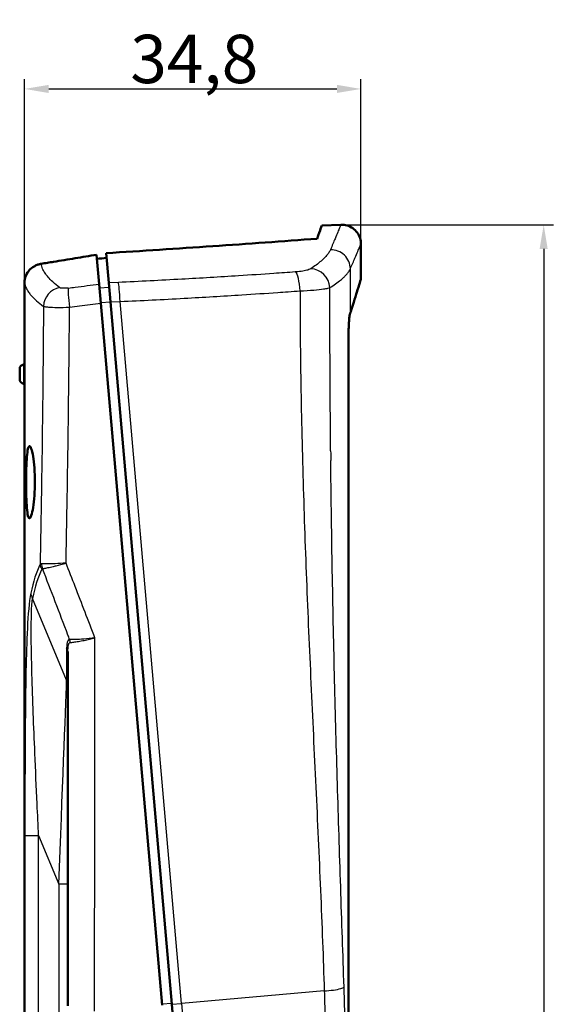
# Model space of a CAD drawing. Units: millimetres. Extents: x 1 to 840, y 1 to 593.
# Drawn here: x 508 to 563, y 333 to 435 of the extents above; entities that cross this region are included whole.
import ezdxf

# ---------------------------------------------------------------- set-up
doc = ezdxf.new("R2010")
doc.units = ezdxf.units.MM
for name, color, linetype, lineweight in [('Bemaßung (ISO)', 1, 'Continuous', 25), ('Sichtbar (ISO)', 7, 'Continuous', 50), ('Sichtbar schmal (ISO)', 1, 'Continuous', 25)]:
    doc.layers.add(name, color=color, linetype=linetype, lineweight=lineweight)
doc.styles.add('5', font='isocpeur.ttf', dxfattribs={"width": 1.1})
doc.dimstyles.new('11-Bopla 5', dxfattribs={"dimtxt": 5, "dimasz": 2.5, "dimexe": 1, "dimexo": 0, "dimgap": 0.6, "dimtad": 1, "dimdec": 6, "dimrnd": 1e-08, "dimtxsty": '5', "dimcen": 0.09, "dimdle": 7, "dimclrd": 1, "dimclre": 1, "dimclrt": 7, "dimadec": 6, "dimazin": 2, "dimtfac": 0.7, "dimtdec": 3, "dimtmove": 0, "dimatfit": 3, "dimfxl": 1, "dimtolj": 1, "dimlwd": 25, "dimlwe": 25, "dimarcsym": 0})

# ---------------------------------------------------------------- blocks, each defined once
blk = doc.blocks.new('*D3')
at = {"layer": 'Bemaßung (ISO)', "color": 1, "linetype": 'Continuous', "lineweight": 25}
for p, q in [((508.01, 406.97), (508.01, 429.04)), ((542.85, 412), (542.85, 429.04)), ((510.51, 428.04), (540.35, 428.04))]:
    blk.add_line(p, q, dxfattribs=at)
at = {"layer": 'Bemaßung (ISO)', "color": 1, "linetype": 'Continuous'}
for points in [[(510.51, 428.46), (510.51, 427.62), (508.01, 428.04)], [(540.35, 428.46), (540.35, 427.62), (542.85, 428.04)]]:
    blk.add_solid(points, dxfattribs=at)
at = {"layer": 'Defpoints', "color": 0, "linetype": 'Continuous'}
for p in [(542.85, 428.04), (542.85, 412), (508.01, 406.97)]:
    blk.add_point(p, dxfattribs=at)
at = {"layer": 'Bemaßung (ISO)', "color": 7, "linetype": 'Continuous', "lineweight": 25, "insert": (518.96, 428.64), "char_height": 5, "attachment_point": 7, "style": '5'}
blk.add_mtext('\\A1;34,8', dxfattribs=at)
blk = doc.blocks.new('*D5')
at = {"layer": 'Bemaßung (ISO)', "color": 1, "linetype": 'Continuous', "lineweight": 25}
for p, q in [((540.84, 414), (562.77, 414)), ((561.77, 411.5), (561.77, 207.21)), ((540.03, 204.71), (562.77, 204.71))]:
    blk.add_line(p, q, dxfattribs=at)
at = {"layer": 'Bemaßung (ISO)', "color": 1, "linetype": 'Continuous'}
for points in [[(561.35, 411.5), (562.18, 411.5), (561.77, 414)], [(561.35, 207.21), (562.18, 207.21), (561.77, 204.71)]]:
    blk.add_solid(points, dxfattribs=at)
at = {"layer": 'Defpoints', "color": 0, "linetype": 'Continuous'}
for p in [(540.84, 414), (540.03, 204.71), (561.77, 204.71)]:
    blk.add_point(p, dxfattribs=at)
at = {"layer": 'Bemaßung (ISO)', "color": 7, "linetype": 'Continuous', "lineweight": 25, "insert": (561.17, 301.24), "char_height": 5, "attachment_point": 7, "rotation": 90, "style": '5'}
blk.add_mtext('\\A1;209,3', dxfattribs=at)

msp = doc.modelspace()

# ---------------------------------------------------------------- linework, layer by layer
at = {"layer": 'Sichtbar (ISO)'}
for p, q in [((540.7759858, 413.9953086), (538.7918922, 413.9260225)), ((542.8458615, 411.9964739), (542.8458615, 408.3744182)), ((515.4676175, 410.8914407), (515.7333922, 407.8536221)), ((516.4570487, 411.0559035), (516.7259378, 407.9824866)), ((515.9061616, 405.8788586), (515.7333922, 407.8536221)), ((516.7259378, 407.9824866), (516.8986836, 406.0079936)), ((508.0063236, 399.5392629), (508.0063236, 406.9688743)), ((515.9061616, 405.8788586), (522.2583904, 333.2725513)), ((516.8986836, 406.0079936), (523.2545851, 333.3597071)), ((541.5690478, 216.071117), (541.5690478, 402.8301806)), ((507.9092858, 399.5290638), (508.0063236, 399.5392629)), ((507.5063236, 397.9969968), (507.5063236, 399.081529)), ((507.9092858, 397.549462), (508.0063236, 397.5392629)), ((508.0063236, 219.5392629), (508.0063236, 397.5392629)), ((509.0806153, 387.4148059), (509.0806155, 387.4119574)), ((512.5063236, 369.8627251), (512.5063236, 369.862748)), ((512.5063236, 333.2152012), (512.5063236, 369.8627251)), ((527.5976, 283.7188187), (523.2545851, 333.3597071))]:
    msp.add_line(p, q, dxfattribs=at)
for centre, radius, start, end in [((510.0063236, 406.9688743), 2, 176.924895677, 180), ((507.9563236, 399.081529), 0.45, 96, 180), ((507.9563236, 397.9969968), 0.45, 180, 264)]:
    msp.add_arc(centre, radius, start, end, dxfattribs=at)
msp.add_ellipse((484.2228542, 424.9516152), major_axis=(-155.4554715, -13.0493498), ratio=0.1113935864, start_param=1.7640497818, end_param=1.7705852963, dxfattribs=at)
for points in [[(538.7918922, 413.9260225), (538.7918922, 413.9260225), (538.6338092, 413.4718095), (538.3151975, 412.5475653)], [(540.7759892, 413.995255), (540.7759892, 413.995255), (540.7759892, 413.995255), (540.7759892, 413.995255)], [(542.8457879, 411.9964739), (542.8457879, 411.9964739), (542.8457879, 411.9964739), (542.8457879, 411.9964739)]]:
    msp.add_open_spline(points, degree=3, dxfattribs=at)
for points, knots in [([(540.7759892, 413.995255), (540.9869075, 414.0026198), (541.2015278, 413.9753261), (541.6129542, 413.8559429), (541.8144284, 413.7598), (542.168459, 413.5113268), (542.3265239, 413.3572729), (542.5847887, 413.0085026), (542.6864614, 412.8079951), (542.8135443, 412.4054131), (542.8457875, 412.1998278), (542.8457879, 411.9964739)], [0, 0, 0, 0, 0.06331406189, 0.06331406189, 0.1285191044, 0.1285191044, 0.19307111043, 0.19307111043, 0.25871407744, 0.25871407744, 0.31972027659, 0.31972027659, 0.31972027659, 0.31972027659]), ([(516.4570487, 411.0559035), (520.1666833, 411.2824573), (523.8501049, 411.5236043), (531.1424169, 412.0246875), (534.7524334, 412.2846977), (538.3151975, 412.5475653)], [-2.2702674969, -2.2702674969, -2.2702674969, -2.2702674969, -1.135074249, -1.135074249, -0.000001, -0.000001, -0.000001, -0.000001]), ([(511.0162144, 410.1623443), (511.759965, 410.2827718), (512.5028471, 410.4037702), (513.9866942, 410.6468278), (514.7276718, 410.7688891), (515.4676172, 410.8914407)], [0.00000154679, 0.00000154679, 0.00000154679, 0.00000154679, 0.22831236068, 0.22831236068, 0.45662190914, 0.45662190914, 0.45662190914, 0.45662190914]), ([(509.7377909, 409.9560472), (509.7230432, 409.9536755), (509.7083133, 409.9511418), (509.6789056, 409.945754), (509.664228, 409.9429002), (509.6203003, 409.933866), (509.5911271, 409.9272082), (509.5041013, 409.9053762), (509.4466481, 409.8883291), (509.2768824, 409.8300176), (509.1668815, 409.7815482), (508.7969342, 409.5792538), (508.6198587, 409.4095462), (508.3913708, 409.1511849), (508.2468274, 408.9561968), (508.0579089, 408.4684336), (508.0140789, 408.2388423), (508.0129728, 408.0113409)], [0.0000003844, 0.0000003844, 0.0000003844, 0.0000003844, 0.00452156467, 0.00452156467, 0.00903980258, 0.00903980258, 0.01806716983, 0.01806716983, 0.03608975738, 0.03608975738, 0.07203172483, 0.07203172483, 0.16259109473, 0.16259109473, 0.25382154868, 0.25382154868, 0.32716322242, 0.32716322242, 0.32716322242, 0.32716322242]), ([(509.7377908, 409.9560473), (509.951, 409.9903344), (510.1641412, 410.02467), (510.5902835, 410.0934362), (510.8032849, 410.1278669), (511.0162144, 410.1623443)], [0.00000372681, 0.00000372681, 0.00000372681, 0.00000372681, 0.06536718691, 0.06536718691, 0.13073064912, 0.13073064912, 0.13073064912, 0.13073064912]), ([(508.0088716, 406.9693149), (508.0093945, 407.1429776), (508.0099978, 407.316645), (508.0113649, 407.6639869), (508.0121287, 407.8376618), (508.0129728, 408.0113409)], [0.00000043826, 0.00000043826, 0.00000043826, 0.00000043826, 0.05524838896, 0.05524838896, 0.11049596461, 0.11049596461, 0.11049596461, 0.11049596461]), ([(542.8458615, 408.3744182), (542.8458615, 408.3744182), (542.8419567, 408.3620094), (542.8229114, 408.3014722), (542.8035873, 408.2400449), (542.7178006, 407.9671489), (542.6227681, 407.6647051), (542.320221, 406.698511), (542.0871944, 405.9526278), (541.7958615, 405.0131706)], [-3.2648017844, -3.2648017844, -3.2648017844, -3.2648017844, -2.9225493196, -2.9225493196, -2.4298009535, -2.4298009535, -1.3784377968, -1.3784377968, 0, 0, 0, 0]), ([(541.7215291, 404.8283876), (541.7052553, 404.7884542), (541.6867593, 404.7056974), (541.646122, 404.4376943), (541.6293015, 404.264357), (541.6080532, 404.0082804), (541.5932591, 403.8086355), (541.5736529, 403.3004956), (541.5690478, 403.0652628), (541.5690478, 402.8301806)], [0.00000084344, 0.00000084344, 0.00000084344, 0.00000084344, 0.07080098687, 0.07080098687, 0.1592865732, 0.1592865732, 0.24399454562, 0.24399454562, 0.30939067175, 0.30939067175, 0.30939067175, 0.30939067175]), ([(541.7214826, 404.82838), (541.7268757, 404.8303725), (541.7310682, 404.8403644), (541.7392127, 404.8602248), (541.7431657, 404.8700937), (541.7470063, 404.8800068)], [-0.036257432542, -0.036257432542, -0.036257432542, -0.036257432542, -0.018543036773, -0.018543036773, -0.000898314708, -0.000898314708, -0.000898314708, -0.000898314708]), ([(541.7470042, 404.880391), (541.7431627, 404.8704809), (541.7392089, 404.8606111), (541.7310634, 404.8407503), (541.7268709, 404.8307592), (541.7215291, 404.8283876)], [-0.035758934754, -0.035758934754, -0.035758934754, -0.035758934754, -0.018110930754, -0.018110930754, -0.000396523738, -0.000396523738, -0.000396523738, -0.000396523738]), ([(541.7958615, 405.0131706), (541.7878846, 404.9848353), (541.7797798, 404.9641144), (541.763481, 404.9224407), (541.7552869, 404.901488), (541.7470042, 404.880391)], [-0.076463888428, -0.076463888428, -0.076463888428, -0.076463888428, -0.038625509168, -0.038625509168, -0.000790737293, -0.000790737293, -0.000790737293, -0.000790737293]), ([(541.7470063, 404.8800068), (541.7552913, 404.9011071), (541.7634855, 404.9220619), (541.7797842, 404.9637389), (541.7878887, 404.9844611), (541.7958617, 405.0131563)], [-0.076029380026, -0.076029380026, -0.076029380026, -0.076029380026, -0.038194018324, -0.038194018324, -0.000356581705, -0.000356581705, -0.000356581705, -0.000356581705]), ([(508.0063236, 399.5392629), (508.0063236, 399.5392629), (508.0066962, 399.5142018), (508.008044, 399.4122515), (508.0089998, 399.3353618), (508.0107963, 399.1578587), (508.0117535, 399.0453918), (508.0131038, 398.7989175), (508.0134775, 398.6649096), (508.0134775, 398.5392629)], [-0.15073353417, -0.15073353417, -0.15073353417, -0.15073353417, -0.11306078858, -0.11306078858, -0.075388043, -0.075388043, -0.0376940215, -0.0376940215, 0, 0, 0, 0]), ([(508.0134775, 398.5392629), (508.0134775, 398.4136409), (508.013104, 398.2796577), (508.0117541, 398.033221), (508.0107972, 397.9207671), (508.0090007, 397.7432378), (508.0080446, 397.666321), (508.0066964, 397.5643338), (508.0063236, 397.5392629), (508.0063236, 397.5392629)], [0, 0, 0, 0, 0.03768660939, 0.03768660939, 0.07537321877, 0.07537321877, 0.11305337526, 0.11305337526, 0.15073353175, 0.15073353175, 0.15073353175, 0.15073353175]), ([(509.0806153, 387.4148059), (509.0805477, 387.8815392), (509.0638833, 388.3788723), (508.9983772, 389.2924193), (508.9497511, 389.7084819), (508.8433216, 390.3637336), (508.7785155, 390.6457407), (508.6473649, 391.0156084), (508.5812825, 391.1035163), (508.4671344, 391.0945327), (508.411427, 390.9963932), (508.3182269, 390.6077463), (508.2804655, 390.3172032), (508.2248537, 389.6495597), (508.2032112, 389.2277611), (508.1756476, 388.3052103), (508.1694248, 387.8046247), (508.1693997, 387.3350849)], [1.1293525843, 1.1293525843, 1.1293525843, 1.1293525843, 1.2693351241, 1.2693351241, 1.4096024759, 1.4096024759, 1.5503607336, 1.5503607336, 1.6911189914, 1.6911189914, 1.8323865008, 1.8323865008, 1.9736540103, 1.9736540103, 2.1147635473, 2.1147635473, 2.2555876586, 2.2555876586, 2.2555876586, 2.2555876586]), ([(508.1693997, 387.3350849), (508.1693996, 387.3341332), (508.1693996, 387.3331817), (508.1693996, 387.3322303), (508.1693996, 386.8635755), (508.1755769, 386.3635807), (508.203127, 385.4445427), (508.2247696, 385.0255159), (508.2805653, 384.3655963), (508.318438, 384.0814556), (508.411724, 383.7096949), (508.467405, 383.6220548), (508.5818148, 383.6330712), (508.6482301, 383.7341968), (508.7795106, 384.1291887), (508.8441112, 384.4229736), (508.9498389, 385.0937742), (508.998219, 385.5157668), (509.0637543, 386.4394014), (509.0806155, 386.9410954), (509.0806155, 387.4119574)], [-0.0002854258, -0.0002854258, -0.0002854258, -0.0002854258, 0, 0, 0, 0.14059643, 0.14059643, 0.2811928599, 0.2811928599, 0.421795123, 0.421795123, 0.5623973861, 0.5623973861, 0.7044739552, 0.7044739552, 0.8465505243, 0.8465505243, 0.9878091484, 0.9878091484, 1.1290677724, 1.1290677724, 1.1290677724, 1.1290677724])]:
    msp.add_open_spline(points, degree=3, knots=knots, dxfattribs=at)
at = {"layer": 'Sichtbar schmal (ISO)'}
for p, q in [((541.7469604, 404.8803636), (541.7469604, 409.4340121)), ((536.1175489, 409.1127215), (536.0366319, 409.1068892)), ((516.7681791, 407.4996667), (515.7712417, 407.4210005)), ((517.7257949, 408.0279342), (516.7259378, 407.9824866)), ((508.0088716, 406.9693107), (508.0063236, 406.9688743)), ((515.9009832, 405.9380476), (516.8971658, 406.0253415)), ((516.8986836, 406.0079936), (517.898551, 406.0531701)), ((524.2507798, 333.4468628), (517.898551, 406.0531701)), ((507.9092858, 399.5290638), (507.9092858, 397.549462)), ((512.3723491, 366.8847357), (508.8418023, 375.3477457)), ((514.9704252, 371.176756), (514.9704252, 371.1766686)), ((512.372349, 370.2163049), (512.372349, 366.8847357)), ((508.0472771, 350.8066118), (508.0472771, 263.271914)), ((508.0472771, 350.8066118), (509.4678956, 350.8066118)), ((509.4678956, 350.8066118), (511.5586595, 345.7948793)), ((509.4678956, 263.271914), (509.4678956, 350.8066118)), ((511.5586595, 345.7948793), (511.5586595, 268.2836465)), ((512.5063236, 345.7948793), (511.5586595, 345.7948793)), ((539.046795, 334.7413464), (524.2507798, 333.4468628)), ((523.2466943, 333.4498987), (522.250635, 333.3611958)), ((523.2545851, 333.3597071), (524.2507798, 333.4468628)), ((524.2507798, 333.4468628), (528.5937947, 283.8059745))]:
    msp.add_line(p, q, dxfattribs=at)
for centre, major_axis, ratio, start_param, end_param in [((539.751356, 409.4340121), (-1.8404962, 0.7826709), 0.9859049863, 3.5488122131, 5.1433490353), ((537.7280234, 407.4887454), (1.1026961, -1.6685507), 0.9314068191, 1.0190290869, 2.5592745815), ((536.1835931, 407.1568573), (-0.1432382, 1.9948641), 0.1770047181, 4.6982398007, 6.0720128364), ((511.9140263, 405.5524184), (1.2090773, 1.5931516), 0.9568213397, 0.8120761519, 2.1988595309), ((512.8135072, 405.5125543), (-0.2482527, 1.9845328), 0.0746251391, 0.2166868216, 1.5842735581), ((519.2386031, 439.1092374), (-142.4692285, -20.175522), 0.2119723306, 1.4937677394, 1.4988413213), ((519.2133421, 439.2799904), (-142.4524599, -20.1861633), 0.2131912472, 1.4988221072, 1.5161752017), ((517.7915051, 406.0758879), (-0.0906382, 1.9979451), 0.0529581935, 4.6986157039, 6.0660068097), ((508.9189733, 433.38735), (147.6003513, 5.5398881), 0.1875663428, 4.8851373906, 4.8935790431), ((519.4767695, 437.6325984), (145.7619934, 20.5726719), 0.2105110177, 4.6359838033, 4.64309707), ((519.4518398, 437.8036986), (145.7491736, 20.5834695), 0.2116988798, 4.6430791074, 4.6581818543), ((675.2461576, 405.6532439), (-0.1891795, 462.8134277), 0.2930212216, 1.6032156127, 1.6053838506), ((578.0063236, 200.3403254), (-65.9797423, 181.0335167), 0.1291531681, 0.1252075916, 0.2043443795), ((515.8101229, 369.9304799), (-6.1720254, 8.9736494), 0.1181966043, 6.1821553042, 6.2978124291), ((511.0885957, 378.8924991), (-1.3568863, 0.6394213), 0.8896996958, 0.487096002, 0.8857800609), ((511.166026, 378.9540932), (-0.0174814, 1.4998981), 0.9264366675, 1.5747629858, 1.9213698372), ((391.9436411, 347.7009689), (-131.8970474, 319.7050459), 0.3566573804, 4.6557617559, 4.6632799465), ((576.7072855, 199.8099953), (-64.5246124, 181.0485584), 0.1270166538, 0.127007141, 0.206143929), ((512.8505563, 369.2374527), (3.0047881, -9.1828678), 0.0837646073, 3.115348248, 3.2300623054), ((397.0211406, 276.3228985), (-113.3874452, 358.1743256), 0.3737214884, 4.8618194692, 4.8816361659), ((510.1408404, 375.8780758), (-1.4690524, 0.3031257), 0.827597186, 0.244343581, 0.681370266), ((391.1331728, 347.5064129), (-132.7475203, 321.7610603), 0.3567468627, 4.6393386457, 4.6557500849), ((458.9366598, 326.9570223), (-84.520381, 240.3681261), 0.2575701279, 4.8059969066, 4.8078938919), ((511.8110045, 370.7456015), (0.0266169, 0.9996457), 0.924314389, 5.0201341269, 5.0983817264), ((514.3539784, 371.3564192), (1.8999219, 0.1905), 0.1006963805, 3.6209375725, 3.6755042892), ((511.8110045, 370.7456015), (0.0266169, 0.9996457), 0.924314389, 4.775384526, 5.0201341269), ((514.7523277, 367.3024987), (1.7990949, -4.4068644), 0.3535533906, 3.8209792656, 3.8556321044), ((511.5063236, 369.8627515), (1, 0), 0.7071067812, 0.0000061013, 0.5235987756), ((511.5063236, 344.6657971), (0.9229044, 23.7607815), 0.0003567861, 4.7599394705, 5.9209715095), ((511.5063236, 366.5311825), (1, 0), 0.7071067812, 0, 0.5235986871)]:
    msp.add_ellipse(centre, major_axis=major_axis, ratio=ratio, start_param=start_param, end_param=end_param, dxfattribs=at)
for points, knots in [([(540.7759892, 413.995255), (540.7759792, 413.9952473), (540.7311229, 413.8894668), (540.5388581, 413.4359077), (540.3776687, 413.0554553), (540.0228251, 412.2151372), (539.8640421, 411.8385994), (539.6835855, 411.4096084)], [33.1436812721, 33.1436812721, 33.1436812721, 33.1436812721, 44.7337676731, 44.7337676731, 57.988217354, 57.988217354, 66.2722484046, 66.2722484046, 66.2722484046, 66.2722484046]), ([(541.7469604, 409.4340121), (541.9284795, 409.8591574), (542.0881968, 410.2323192), (542.4451273, 411.0651027), (542.6072638, 411.4421431), (542.800658, 411.8916345), (542.8457778, 411.9964663), (542.8457879, 411.9964739)], [0, 0, 0, 0, 8.2840310506, 8.2840310506, 21.5384807315, 21.5384807315, 33.128567133, 33.128567133, 33.128567133, 33.128567133]), ([(539.6835855, 411.4096084), (539.6416384, 411.3098895), (539.5856634, 411.2068868), (539.452657, 411.0051063), (539.3782466, 410.9069139), (539.2390291, 410.7434735), (539.1810859, 410.6796801), (539.0798357, 410.5745679), (539.0391886, 410.5337921), (538.9121625, 410.4104523), (538.8206975, 410.3268755), (538.5654996, 410.1062992), (538.3913278, 409.967332), (538.0335391, 409.7014729), (537.8538266, 409.5752439), (537.6617573, 409.4471449)], [0, 0, 0, 0, 1.9256206274, 1.9256206274, 3.6613913338, 3.6613913338, 4.7462480253, 4.7462480253, 5.4242834575, 5.4242834575, 6.7803543219, 6.7803543219, 8.9500677049, 8.9500677049, 10.848566915, 10.848566915, 10.848566915, 10.848566915]), ([(511.6396082, 407.4880569), (511.3809146, 407.6863497), (511.1478001, 407.8814227), (510.7542631, 408.245136), (510.5889382, 408.4144868), (510.3552773, 408.6840968), (510.2738171, 408.7864515), (510.155187, 408.9504737), (510.1128653, 409.0130011), (509.9957785, 409.1989664), (509.9309187, 409.3207556), (509.8029074, 409.6173317), (509.7556693, 409.7893407), (509.7377922, 409.9560461)], [3.5794478097, 3.5794478097, 3.5794478097, 3.5794478097, 6.9287967622, 6.9287967622, 9.9479282124, 9.9479282124, 11.8348853687, 11.8348853687, 13.0142335915, 13.0142335915, 15.3729300369, 15.3729300369, 18.8695715635, 18.8695715635, 18.8695715635, 18.8695715635]), ([(537.6617573, 409.4471449), (537.634354, 409.4288685), (537.6011599, 409.4106031), (537.5004642, 409.3637762), (537.4242556, 409.3356298), (537.1958075, 409.2667271), (537.0232469, 409.2279215), (536.6134688, 409.159365), (536.3692655, 409.1308788), (536.1175489, 409.1127215)], [0, 0, 0, 0, 0.2708669674, 0.2708669674, 0.7042541152, 0.7042541152, 1.3976735518, 1.3976735518, 2.1669357392, 2.1669357392, 2.1669357392, 2.1669357392]), ([(539.6295193, 407.4887454), (539.8306229, 407.615742), (540.0187939, 407.7408816), (540.3934347, 408.0044391), (540.575818, 408.1421989), (540.8430617, 408.3608515), (540.9388478, 408.4436976), (541.071881, 408.5659565), (541.1144515, 408.6063745), (541.2204955, 408.7105632), (541.2811852, 408.7737949), (541.4270099, 408.9357933), (541.5049609, 409.0331163), (541.6443178, 409.2331037), (541.7029805, 409.3351872), (541.7469604, 409.4340121)], [0, 0, 0, 0, 1.8984992101, 1.8984992101, 4.0682125931, 4.0682125931, 5.4242834575, 5.4242834575, 6.1023188897, 6.1023188897, 7.1871755812, 7.1871755812, 8.9229462876, 8.9229462876, 10.848566915, 10.848566915, 10.848566915, 10.848566915]), ([(536.0366319, 409.1068892), (535.3048839, 409.0541869), (534.5718908, 409.0024992), (532.6199017, 408.8678653), (531.3989446, 408.7867673), (528.2179719, 408.583874), (526.2540647, 408.4668647), (522.1031367, 408.2376827), (519.9152112, 408.1274437), (517.7257949, 408.0279342)], [-18.5473017869, -18.5473017869, -18.5473017869, -18.5473017869, -16.3113130589, -16.3113130589, -12.6018527015, -12.6018527015, -6.6667161297, -6.6667161297, -0.0824239953, -0.0824239953, -0.0824239953, -0.0824239953]), ([(508.0129729, 408.0113384), (508.0298581, 407.8413221), (508.0788878, 407.6657507), (508.2128656, 407.3665145), (508.2795272, 407.2459007), (508.399894, 407.0617529), (508.4434051, 406.9998403), (508.5653782, 406.8374404), (508.6491423, 406.7361072), (508.889431, 406.469212), (509.0594628, 406.3015896), (509.4642359, 405.9416359), (509.7040226, 405.7486068), (509.9701352, 405.5524184)], [3.4701135223, 3.4701135223, 3.4701135223, 3.4701135223, 7.0760893363, 7.0760893363, 9.4347857818, 9.4347857818, 10.6141340045, 10.6141340045, 12.5010911608, 12.5010911608, 15.520222611, 15.520222611, 18.8695715635, 18.8695715635, 18.8695715635, 18.8695715635]), ([(512.53922, 407.4466961), (512.3917535, 407.4282681), (512.2449896, 407.4174349), (511.9983941, 407.4139118), (511.8940381, 407.4195632), (511.762631, 407.4394715), (511.7204263, 407.4497431), (511.6680003, 407.4700694), (511.6517672, 407.4787368), (511.6396082, 407.4880569)], [0, 0, 0, 0, 0.4470890318, 0.4470890318, 0.8500988634, 0.8500988634, 1.1019800081, 1.1019800081, 1.2594057235, 1.2594057235, 1.2594057235, 1.2594057235]), ([(536.5386922, 407.1539841), (537.0424983, 407.1727741), (537.5312928, 407.2017435), (537.9626583, 407.2380455), (538.3514949, 407.2707685), (538.6968858, 407.3096064), (538.9782713, 407.3518382), (539.1541372, 407.3782331), (539.3066729, 407.4061942), (539.4307055, 407.4347537), (539.5082258, 407.4526034), (539.5746688, 407.4706806), (539.6295235, 407.4887454)], [0, 0, 0, 0, 0.7692621874, 0.7692621874, 0.7692621874, 1.4626816239, 1.4626816239, 1.4626816239, 1.8960687718, 1.8960687718, 1.8960687718, 2.1669357392, 2.1669357392, 2.1669357392, 2.1669357392]), ([(539.7093934, 390.5963867), (539.6994382, 391.6007674), (539.6904408, 392.60526), (539.6537442, 397.1848951), (539.637167, 400.7612165), (539.6299851, 405.3881096), (539.6292998, 406.4384221), (539.6295193, 407.4887454)], [1.4670032947, 1.4670032947, 1.4670032947, 1.4670032947, 4.482238692, 4.482238692, 15.2124887028, 15.2124887028, 18.3634175429, 18.3634175429, 18.3634175429, 18.3634175429]), ([(517.898551, 406.0531701), (520.1174915, 406.1546908), (522.334937, 406.2669016), (526.5418998, 406.4997548), (528.5323311, 406.6184712), (531.7562852, 406.8240832), (532.9937448, 406.9062136), (534.590232, 407.0161768), (534.9521085, 407.0413693), (535.3137019, 407.0668057)], [-18.5473017869, -18.5473017869, -18.5473017869, -18.5473017869, -11.9630096526, -11.9630096526, -6.0278730808, -6.0278730808, -2.3184127234, -2.3184127234, -1.2300912031, -1.2300912031, -1.2300912031, -1.2300912031]), ([(536.5386848, 407.1539841), (536.5392649, 406.2049051), (536.5421707, 405.2558583), (536.5668255, 400.6985303), (536.6186292, 397.0913811), (536.7749497, 389.8844885), (536.8794736, 386.2847102), (537.1275002, 379.0954292), (537.2710126, 375.505932), (537.5811355, 368.338654), (537.7477606, 364.7608756), (538.0857194, 357.6173378), (538.2570758, 354.0515768), (538.583042, 346.9317744), (538.737686, 343.3777775), (538.9351625, 338.1319458), (538.9941383, 336.4359372), (539.0467988, 334.7413426)], [1.7960180118, 1.7960180118, 1.7960180118, 1.7960180118, 4.6179321348, 4.6179321348, 15.3481821456, 15.3481821456, 26.0784321564, 26.0784321564, 36.8086821672, 36.8086821672, 47.538932178, 47.538932178, 58.2691821888, 58.2691821888, 68.9994321996, 68.9994321996, 74.131319479, 74.131319479, 74.131319479, 74.131319479]), ([(509.9701352, 405.5524184), (509.951864, 402.4194535), (509.9250693, 399.2869407), (509.8531858, 392.8138494), (509.8069804, 389.4734984), (509.7189648, 384.0507188), (509.6820099, 381.9660697), (509.6360248, 379.5525007), (509.6296679, 379.2224842), (509.623244, 378.8924991)], [-28.4345583837, -28.4345583837, -28.4345583837, -28.4345583837, -19.0334760308, -19.0334760308, -8.9979148925, -8.9979148925, -2.725689181, -2.725689181, -1.732118285, -1.732118285, -1.732118285, -1.732118285]), ([(509.9701352, 405.5524184), (510.0066757, 405.540736), (510.0554311, 405.5296747), (510.2128325, 405.5031629), (510.3395002, 405.4891405), (510.7337971, 405.4600025), (511.0468486, 405.4490833), (511.7864673, 405.443616), (512.2265927, 405.4508894), (512.6687688, 405.4672837)], [0, 0, 0, 0, 0.1574257154, 0.1574257154, 0.4093068601, 0.4093068601, 0.8123166917, 0.8123166917, 1.2594051783, 1.2594051783, 1.2594051783, 1.2594051783]), ([(512.3060691, 378.9922142), (512.3103626, 379.2082236), (512.3146283, 379.4242462), (512.360012, 381.7379525), (512.3984947, 383.8367623), (512.4907053, 389.2963875), (512.5397124, 392.6594437), (512.6174175, 399.170766), (512.647219, 402.3187961), (512.6687673, 405.4672837)], [-28.0869531365, -28.0869531365, -28.0869531365, -28.0869531365, -27.4409874877, -27.4409874877, -21.1687617762, -21.1687617762, -11.1332006379, -11.1332006379, -1.7493511129, -1.7493511129, -1.7493511129, -1.7493511129]), ([(541.0956721, 335.1471581), (541.0389104, 336.8322717), (540.9816092, 338.5199564), (540.8052762, 343.7425124), (540.6871456, 347.2841392), (540.4629002, 354.3801581), (540.3567577, 357.9345063), (540.1629999, 365.0521118), (540.0753706, 368.6153704), (539.9226582, 375.7481671), (539.8575688, 379.3177021), (539.7715753, 385.1233041), (539.7432314, 387.3580782), (539.7196529, 389.5934645)], [19.3670781533, 19.3670781533, 19.3670781533, 19.3670781533, 24.4989654327, 24.4989654327, 35.2292154435, 35.2292154435, 45.9594654543, 45.9594654543, 56.6897154651, 56.6897154651, 67.4199654759, 67.4199654759, 74.131319479, 74.131319479, 74.131319479, 74.131319479]), ([(512.3060691, 378.9922142), (511.9207532, 378.9639631), (511.537425, 378.9416743), (510.8795428, 378.9147481), (510.5927749, 378.9083561), (510.2041354, 378.9093082), (510.0709078, 378.9123835), (509.8897864, 378.9217321), (509.8285875, 378.9263642), (509.7765456, 378.9319483)], [-1.6627059257, -1.6627059257, -1.6627059257, -1.6627059257, -1.07244533, -1.07244533, -0.5403794298, -0.5403794298, -0.2078382422, -0.2078382422, 0, 0, 0, 0]), ([(509.8669879, 378.4237631), (509.9168946, 378.4301664), (509.9757378, 378.4392317), (510.0427207, 378.4508254), (510.1498935, 378.4693752), (510.2779728, 378.4944217), (510.4219368, 378.5249683), (510.4262374, 378.5258808), (510.4305539, 378.5267986), (510.4348863, 378.5277216), (510.6029403, 378.5635244), (510.7949602, 378.6072493), (511.0028149, 378.6570062), (511.0766035, 378.6746699), (511.1523765, 378.6930888), (511.2297425, 378.7121654), (511.2482369, 378.7167256), (511.2668414, 378.7213282), (511.2855513, 378.7259721), (511.6045605, 378.8051513), (511.9543882, 378.8964389), (512.3060691, 378.9922142)], [-1.662705938, -1.662705938, -1.662705938, -1.662705938, -1.4548676957, -1.4548676957, -1.4548676957, -1.1223265081, -1.1223265081, -1.1223265081, -1.1123926188, -1.1123926188, -1.1123926188, -0.7270555356, -0.7270555356, -0.7270555356, -0.590260608, -0.590260608, -0.590260608, -0.5575597371, -0.5575597371, -0.5575597371, -0.0000000117, -0.0000000117, -0.0000000117, -0.0000000117]), ([(508.6547349, 375.8780758), (508.4719993, 375.0114527), (508.3763185, 373.6485632), (508.2359016, 370.8580294), (508.1933619, 369.3547748), (508.1048041, 365.1322299), (508.0819662, 362.3219263), (508.0578904, 357.7137425), (508.0527159, 355.9292802), (508.0481, 353.0310507), (508.0472771, 351.9167666), (508.0472771, 350.8066118)], [0, 0, 0, 0, 4.7292591912, 4.7292591912, 9.4585183824, 9.4585183824, 17.9845067834, 17.9845067834, 23.313249534, 23.313249534, 26.6437137532, 26.6437137532, 26.6437137532, 26.6437137532]), ([(509.4678956, 350.8066118), (509.4164632, 351.8952514), (509.3655795, 352.9878449), (509.2354522, 355.8293858), (509.1574258, 357.5786826), (508.9654474, 362.0950954), (508.8556459, 364.8486247), (508.738366, 368.9821683), (508.7062992, 370.4529836), (508.7006564, 373.1794766), (508.721679, 374.5093702), (508.8418023, 375.3477457)], [0, 0, 0, 0, 3.3304642191, 3.3304642191, 8.6592069698, 8.6592069698, 17.1851953708, 17.1851953708, 21.914454562, 21.914454562, 26.6437137532, 26.6437137532, 26.6437137532, 26.6437137532]), ([(512.6770299, 371.0991549), (512.5899195, 371.1014743), (512.5239688, 371.0441231), (512.4372406, 370.867625), (512.4114804, 370.7573466), (512.3851208, 370.5547269), (512.3788077, 370.4709974), (512.3747535, 370.3663303), (512.3741974, 370.3488271), (512.3737518, 370.3311986)], [-1.929622918, -1.929622918, -1.929622918, -1.929622918, -1.2446067821, -1.2446067821, -0.6271274484, -0.6271274484, -0.2412028648, -0.2412028648, -0.1644591895, -0.1644591895, -0.1644591895, -0.1644591895]), ([(515.3029136, 371.25352), (514.9051207, 371.2071195), (514.5119677, 371.1682571), (513.8287118, 371.114437), (513.5299016, 371.0973876), (513.1246354, 371.0858749), (512.9854486, 371.085233), (512.8175236, 371.0899599), (512.7705933, 371.092154), (512.7282454, 371.0950712)], [-4.4714647255, -4.4714647255, -4.4714647255, -4.4714647255, -2.8840955218, -2.8840955218, -1.4532264257, -1.4532264257, -0.5589332407, -0.5589332407, -0.1660406069, -0.1660406069, -0.1660406069, -0.1660406069]), ([(512.7350448, 370.7839882), (512.7761671, 370.7858359), (512.8228443, 370.7891716), (512.8748758, 370.7939939), (512.8901228, 370.795407), (512.9058286, 370.7969477), (512.9219791, 370.7986155), (513.0360036, 370.8103904), (513.1722661, 370.8285478), (513.3245758, 370.8521756), (513.492744, 370.8782635), (513.6835406, 370.9114903), (513.8901475, 370.9505784), (513.9829384, 370.9681336), (514.0788973, 370.9868683), (514.1771582, 371.0066243), (514.5288822, 371.0773405), (514.913439, 371.1616932), (515.3029136, 371.25352)], [-4.4714658911, -4.4714658911, -4.4714658911, -4.4714658911, -4.0392005876, -4.0392005876, -4.0392005876, -3.9125326846, -3.9125326846, -3.9125326846, -3.0182394996, -3.0182394996, -3.0182394996, -2.0308328442, -2.0308328442, -2.0308328442, -1.5873704035, -1.5873704035, -1.5873704035, 0, 0, 0, 0]), ([(515.2609602, 332.6603555), (515.2641614, 335.7420918), (515.2674102, 338.8304678), (515.2759697, 346.8748367), (515.281348, 351.839585), (515.292101, 361.6174307), (515.2974714, 366.4315786), (515.3029136, 371.25352)], [36.0297596596, 36.0297596596, 36.0297596596, 36.0297596596, 45.3753795465, 45.3753795465, 60.3283713655, 60.3283713655, 74.7647552774, 74.7647552774, 74.7647552774, 74.7647552774]), ([(512.5063236, 369.8627515), (512.5063236, 369.9209046), (512.5070461, 369.9782091), (512.5111676, 370.1236442), (512.5159024, 370.2096544), (512.532947, 370.3896649), (512.5466959, 370.4808326), (512.5667989, 370.5578357)], [-1.1064106707, -1.1064106707, -1.1064106707, -1.1064106707, -0.865207806, -0.865207806, -0.4792832224, -0.4792832224, -0.0001169165, -0.0001169165, -0.0001169165, -0.0001169165]), ([(512.5667989, 370.5578357), (512.5726029, 370.5800622), (512.5789275, 370.6010798), (512.5934302, 370.64248), (512.6017845, 370.6624486), (512.6111099, 370.6804602)], [-1.39705825981, -1.39705825981, -1.39705825981, -1.39705825981, -1.2588621484, -1.2588621484, -1.10665343793, -1.10665343793, -1.10665343793, -1.10665343793]), ([(539.0467988, 334.7413426), (539.6915071, 334.7798483), (540.3699314, 334.8728506), (540.7492093, 334.9861834), (540.9261447, 335.0390538), (541.041029, 335.0947381), (541.0956721, 335.1471581)], [0, 0, 0, 0, 0.6818929419, 0.6818929419, 0.6818929419, 1, 1, 1, 1]), ([(540.9680464, 284.2304916), (541.0052398, 285.1304859), (541.0394547, 286.0320207), (541.1460582, 289.0931639), (541.2058309, 291.2605265), (541.3021012, 295.6039578), (541.3386449, 297.7798531), (541.3938254, 302.1364898), (541.41249, 304.3171368), (541.4348664, 308.6788183), (541.4386008, 310.8598533), (541.4317225, 315.2176425), (541.4211323, 317.3944043), (541.383865, 321.738746), (541.3572166, 323.9062688), (541.2836967, 328.2274666), (541.2368601, 330.3810962), (541.1519671, 333.4013571), (541.1251163, 334.275035), (541.0956721, 335.1471581)], [74.131319479, 74.131319479, 74.131319479, 74.131319479, 76.8833491486, 76.8833491486, 83.4595105981, 83.4595105981, 90.021697867, 90.021697867, 96.5729048974, 96.5729048974, 103.1144732387, 103.1144732387, 109.6465777691, 109.6465777691, 116.1687429501, 116.1687429501, 122.6813621275, 122.6813621275, 125.3375062866, 125.3375062866, 125.3375062866, 125.3375062866]), ([(539.0467988, 334.7413426), (539.0728558, 333.8842243), (539.0964402, 333.0255923), (539.1702756, 330.0572662), (539.2096277, 327.9406183), (539.2686613, 323.6935574), (539.2883091, 321.5631891), (539.3119181, 317.2932752), (539.3158513, 315.1537858), (539.3097197, 310.8705897), (539.2996329, 308.7268754), (539.2649121, 304.4398113), (539.2402562, 302.2964609), (539.1736063, 298.0143196), (539.1315854, 295.8756216), (539.0251244, 291.6064168), (538.96064, 289.4760803), (538.8481564, 286.4672045), (538.8126188, 285.5810104), (538.7735823, 284.6964574)], [74.131319479, 74.131319479, 74.131319479, 74.131319479, 76.7874636381, 76.7874636381, 83.3000828155, 83.3000828155, 89.8222479965, 89.8222479965, 96.3543525268, 96.3543525268, 102.8959208682, 102.8959208682, 109.4471278986, 109.4471278986, 116.0093151675, 116.0093151675, 122.585476617, 122.585476617, 125.3375062866, 125.3375062866, 125.3375062866, 125.3375062866])]:
    msp.add_open_spline(points, degree=3, knots=knots, dxfattribs=at)
msp.add_open_spline([(512.6111099, 370.6804602), (512.6431596, 370.7433595), (512.6843808, 370.7817119), (512.7350448, 370.7839882)], degree=3, dxfattribs=at)

# ---------------------------------------------------------------- dimensions: what is measured, and where the dimension line sits
at = {"layer": 'Bemaßung (ISO)', "color": 1, "linetype": 'Continuous', "lineweight": 25}
for base, p1, p2, angle, picture, middle in [((542.8458615, 428.0397287), (508.0063236, 406.9688743), (542.8458615, 411.9964739), 180, '*D3', (525.4260926, 428.0397287)), ((561.7668219, 204.7053221), (540.8444941, 413.9964278), (540.0313944, 204.7053221), 90, '*D5', (561.7668219, 309.350875))]:
    dim = msp.add_linear_dim(base=base, p1=p1, p2=p2, angle=angle, dimstyle='11-Bopla 5', override={"dimgap": 0.6, "dimdec": 1, "dimtol": 0, "dimlim": 0, "dimtp": 0, "dimtm": 0, "dimtdec": 3, "dimtofl": 0, "dimatfit": 1}, dxfattribs=at)
    dim.commit()
    dim.dimension.update_dxf_attribs({"geometry": picture, "text_midpoint": middle, "dimtype": 160})

doc.saveas('drawing.dxf')
